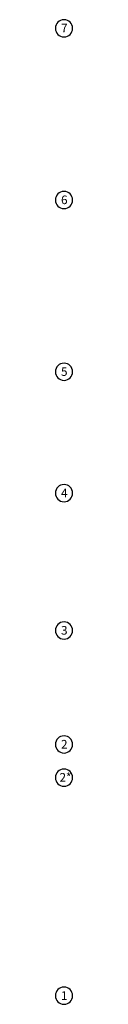
# Model space of a CAD drawing. Extents: x 37595 to 54467, y 15516 to 29946.
# Drawn here: x 48557 to 48564, y 28316 to 28756 of the extents above; entities that cross this region are included whole.
import ezdxf
from ezdxf.enums import TextEntityAlignment as Align

# ---------------------------------------------------------------- set-up
doc = ezdxf.new("R2010")
doc.units = 0
doc.header["$LTSCALE"] = 0.2
doc.header["$MEASUREMENT"] = 0
doc.linetypes.add('dot&dashed', pattern=[335.138881, 176.388884, -88.194442, 0, -70.555556])
doc.layers.add('mali plan', color=8, linetype='Continuous')
doc.styles.add('ruski', font='r_hel_n.ttf')

# ---------------------------------------------------------------- blocks, each defined once
blk = doc.blocks.new('Structural Grid Object_4')
at = {"linetype": 'Continuous'}
blk.add_circle((120, 0), 30, dxfattribs=at)
at = {"style": 'ruski'}
blk.add_attdef('mark', text='', height=30, dxfattribs=at).set_placement((105.9, -19.9), align=Align.BOTTOM_LEFT)
blk = doc.blocks.new('mali plan')
at = {"layer": 'mali plan', "linetype": 'Continuous'}
ref = blk.add_blockref('Structural Grid Object_4', (39949.8, 20866.1), dxfattribs=dict(at, xscale=-1))
ref.add_attrib('mark', '7', dxfattribs={"layer": '0', "linetype": 'dot&dashed', "height": 30, "style": 'ruski'}).set_placement((39819.4, 20842.3), align=Align.BOTTOM_LEFT)
ref = blk.add_blockref('Structural Grid Object_4', (39949.8, 20266.1), dxfattribs=dict(at, xscale=-1))
ref.add_attrib('mark', '6', dxfattribs={"layer": '0', "linetype": 'dot&dashed', "height": 30, "style": 'ruski'}).set_placement((39819.4, 20242.3), align=Align.BOTTOM_LEFT)
ref = blk.add_blockref('Structural Grid Object_4', (39949.8, 19666.1), dxfattribs=dict(at, xscale=-1))
ref.add_attrib('mark', '5', dxfattribs={"layer": '0', "linetype": 'dot&dashed', "height": 30, "style": 'ruski'}).set_placement((39819.4, 19642.3), align=Align.BOTTOM_LEFT)
ref = blk.add_blockref('Structural Grid Object_4', (39949.8, 19242.1), dxfattribs=dict(at, xscale=-1))
ref.add_attrib('mark', '4', dxfattribs={"layer": '0', "linetype": 'dot&dashed', "height": 30, "style": 'ruski'}).set_placement((39819.4, 19218.3), align=Align.BOTTOM_LEFT)
ref = blk.add_blockref('Structural Grid Object_4', (39949.8, 18762.1), dxfattribs=dict(at, xscale=-1))
ref.add_attrib('mark', '3', dxfattribs={"layer": '0', "linetype": 'dot&dashed', "height": 30, "style": 'ruski'}).set_placement((39819.4, 18738.3), align=Align.BOTTOM_LEFT)
ref = blk.add_blockref('Structural Grid Object_4', (39949.8, 18364.1), dxfattribs=dict(at, xscale=-1))
ref.add_attrib('mark', '2', dxfattribs={"layer": '0', "linetype": 'dot&dashed', "height": 30, "style": 'ruski'}).set_placement((39819.4, 18340.3), align=Align.BOTTOM_LEFT)
ref = blk.add_blockref('Structural Grid Object_4', (39949.8, 18248.1), dxfattribs=dict(at, xscale=-1))
ref.add_attrib('mark', '2*', dxfattribs={"layer": '0', "linetype": 'dot&dashed', "height": 30, "style": 'ruski'}).set_placement((39814.1, 18224.8), align=Align.BOTTOM_LEFT)
ref = blk.add_blockref('Structural Grid Object_4', (39949.8, 17486.1), dxfattribs=dict(at, xscale=-1))
ref.add_attrib('mark', '1', dxfattribs={"layer": '0', "linetype": 'dot&dashed', "height": 30, "style": 'ruski'}).set_placement((39819.4, 17462.3), align=Align.BOTTOM_LEFT)

msp = doc.modelspace()

# ---------------------------------------------------------------- block references
at = {"color": 3, "xscale": 0.1279999999969732, "yscale": 0.1279999999997017, "zscale": 0.128}
msp.add_blockref('mali plan', (43462.24, 26081.72), dxfattribs=at)

doc.saveas('drawing.dxf')
